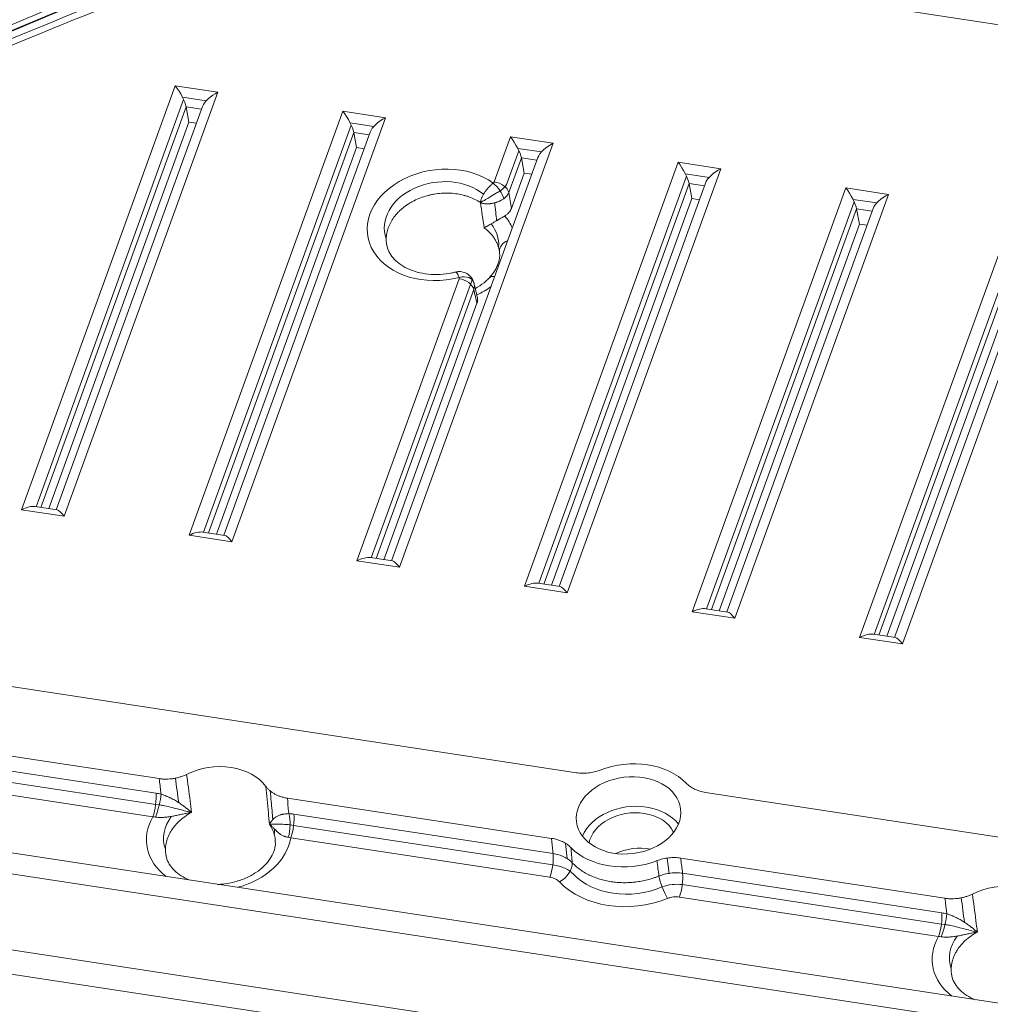
# Model space of a CAD drawing. Units: millimetres. Extents: x 1744 to 2829, y 462 to 1229.
# Drawn here: x 2293 to 2348, y 532 to 588 of the extents above; entities that cross this region are included whole.
import ezdxf

# ---------------------------------------------------------------- set-up
doc = ezdxf.new("R2010")
doc.units = ezdxf.units.MM
doc.layers.add('1', color=7, linetype='Continuous', true_color=0xffffff)

msp = doc.modelspace()

# ---------------------------------------------------------------- linework, layer by layer
at = {"layer": '1', "color": 7, "linetype": 'Continuous', "lineweight": 13}
for p, q in [((2275.872, 580.262), (2310.368, 594.719)), ((2309.924, 593.519), (2380.288, 582.805)), ((2293.096, 559.847), (2301.888, 584.083)), ((2304.33, 583.711), (2295.538, 559.475)), ((2301.888, 584.083), (2304.33, 583.711)), ((2293.926, 560.019), (2302.367, 583.287)), ((2302.301, 583.424), (2303.655, 583.218)), ((2294.202, 559.978), (2302.509, 582.878)), ((2302.509, 582.878), (2303.392, 582.743)), ((2302.679, 558.388), (2311.471, 582.624)), ((2311.471, 582.624), (2313.913, 582.252)), ((2313.913, 582.252), (2305.121, 558.016)), ((2303.509, 558.559), (2311.95, 581.827)), ((2303.785, 558.519), (2312.092, 581.418)), ((2311.884, 581.965), (2313.238, 581.759)), ((2312.092, 581.418), (2312.975, 581.284)), ((2320.12, 578.588), (2321.054, 581.164)), ((2321.054, 581.164), (2323.496, 580.793)), ((2323.496, 580.793), (2314.704, 556.557)), ((2320.864, 578.524), (2321.533, 580.368)), ((2321.467, 580.505), (2322.821, 580.299)), ((2320.956, 577.977), (2321.675, 579.959)), ((2321.675, 579.959), (2322.558, 579.825)), ((2321.845, 555.47), (2330.638, 579.705)), ((2333.079, 579.333), (2324.287, 555.098)), ((2330.638, 579.705), (2333.079, 579.333)), ((2322.675, 555.641), (2331.116, 578.909)), ((2331.05, 579.046), (2332.404, 578.84)), ((2322.951, 555.601), (2331.258, 578.5)), ((2331.258, 578.5), (2332.141, 578.366)), ((2331.428, 554.01), (2340.221, 578.246)), ((2340.221, 578.246), (2342.662, 577.874)), ((2342.662, 577.874), (2333.87, 553.639)), ((2341.987, 577.381), (2340.633, 577.587)), ((2340.699, 577.45), (2332.258, 554.182)), ((2332.534, 554.141), (2340.841, 577.041)), ((2340.841, 577.041), (2341.724, 576.906)), ((2341.011, 552.551), (2349.804, 576.787)), ((2352.245, 576.415), (2343.453, 552.179)), ((2350.282, 575.991), (2341.841, 552.723)), ((2342.117, 552.682), (2350.425, 575.582)), ((2312.262, 556.929), (2318.112, 573.052)), ((2313.092, 557.1), (2318.834, 572.928)), ((2313.368, 557.06), (2318.948, 572.442)), ((2295.538, 559.475), (2293.096, 559.847)), ((2305.121, 558.016), (2302.679, 558.388)), ((2314.704, 556.557), (2312.262, 556.929)), ((2324.287, 555.098), (2321.845, 555.47)), ((2333.87, 553.639), (2331.428, 554.01)), ((2343.453, 552.179), (2341.011, 552.551)), ((2263.748, 549.286), (2300.786, 543.646)), ((2300.768, 543.005), (2263.73, 548.645)), ((2300.605, 542.29), (2263.567, 547.93)), ((2300.768, 543.005), (2300.968, 542.975)), ((2308.669, 542.446), (2323.485, 540.19)), ((2308.456, 541.835), (2308.651, 541.805)), ((2308.651, 541.805), (2323.467, 539.549)), ((2323.303, 538.834), (2308.487, 541.09)), ((2324.204, 540.773), (2324.287, 539.902)), ((2330.007, 539.937), (2330.119, 539.061)), ((2330.89, 539.062), (2345.707, 536.806)), ((2330.872, 538.421), (2345.688, 536.165)), ((2345.525, 535.45), (2330.709, 537.706)), ((2345.688, 536.165), (2345.888, 536.135))]:
    msp.add_line(p, q, dxfattribs=at)
at = {"layer": '1', "color": 7, "linetype": 'Continuous', "lineweight": 18}
for p, q in [((2303.448, 582.896), (2295.085, 559.844)), ((2302.509, 582.878), (2302.67, 582.01)), ((2294.653, 559.91), (2302.67, 582.01)), ((2302.67, 582.01), (2303.102, 581.944)), ((2313.031, 581.437), (2304.668, 558.385)), ((2312.092, 581.418), (2312.254, 580.551)), ((2304.236, 558.45), (2312.254, 580.551)), ((2312.254, 580.551), (2312.685, 580.485)), ((2322.614, 579.978), (2314.251, 556.926)), ((2321.675, 579.959), (2321.837, 579.092)), ((2321.105, 577.074), (2321.837, 579.092)), ((2321.837, 579.092), (2322.268, 579.026)), ((2332.197, 578.519), (2323.834, 555.466)), ((2331.258, 578.5), (2331.42, 577.633)), ((2323.402, 555.532), (2331.42, 577.633)), ((2331.42, 577.633), (2331.851, 577.567)), ((2341.78, 577.06), (2333.417, 554.007)), ((2340.841, 577.041), (2341.003, 576.173)), ((2341.003, 576.173), (2332.985, 554.073)), ((2341.434, 576.108), (2341.003, 576.173)), ((2351.363, 575.6), (2343, 552.548)), ((2350.586, 574.714), (2342.568, 552.613)), ((2313.819, 556.991), (2319.135, 571.646)), ((2295.138, 559.835), (2293.887, 560.026)), ((2304.721, 558.376), (2303.47, 558.567)), ((2314.304, 556.917), (2313.053, 557.108)), ((2323.887, 555.458), (2322.636, 555.648)), ((2333.47, 553.999), (2332.219, 554.189)), ((2441.566, 517.537), (2208.664, 553.001)), ((2343.053, 552.539), (2341.802, 552.73)), ((2206.733, 552.089), (2442.635, 516.168)), ((2324.818, 544.815), (2284.579, 550.943)), ((2263.374, 550.2), (2300.966, 544.476)), ((2308.295, 543.36), (2323.399, 541.06)), ((2372.44, 537.564), (2332.201, 543.691)), ((2330.782, 539.936), (2345.886, 537.636)), ((2324.199, 529.857), (2268.618, 538.32)), ((2324.35, 528.454), (2268.768, 536.917))]:
    msp.add_line(p, q, dxfattribs=at)
for centre, major_axis, ratio, start_param, end_param in [((2301.963, 583.561), (0.519, -0.875), 0.225905, 0.551146, 2.069582), ((2304.405, 583.19), (-0.953, -0.566), 0.446793, 4.529176, 5.784378), ((2311.546, 582.102), (0.519, -0.875), 0.225905, 0.551146, 2.069582), ((2313.988, 581.73), (-0.953, -0.566), 0.446793, 4.529176, 5.784378), ((2321.129, 580.643), (0.519, -0.875), 0.225905, 0.551146, 2.069582), ((2323.571, 580.271), (-0.953, -0.566), 0.446793, 4.529176, 5.784378), ((2330.712, 579.184), (0.519, -0.875), 0.225905, 0.551146, 2.069582), ((2333.154, 578.812), (-0.953, -0.566), 0.446793, 4.529176, 5.784378), ((2340.295, 577.725), (0.519, -0.875), 0.225905, 0.551146, 2.069582), ((2342.737, 577.353), (-0.953, -0.566), 0.446793, 4.529176, 5.784378), ((2293.171, 559.326), (-0.953, -0.566), 0.446793, 3.640393, 4.529176), ((2295.613, 558.954), (0.519, -0.875), 0.225905, 2.069582, 2.958364), ((2302.754, 557.867), (-0.953, -0.566), 0.446793, 3.640393, 4.529176), ((2305.196, 557.495), (0.519, -0.875), 0.225905, 2.069582, 2.958364), ((2312.337, 556.407), (-0.953, -0.566), 0.446793, 3.640393, 4.529176), ((2314.779, 556.036), (0.519, -0.875), 0.225905, 2.069582, 2.958364), ((2321.92, 554.948), (-0.953, -0.566), 0.446793, 3.640393, 4.529176), ((2324.362, 554.576), (0.519, -0.875), 0.225905, 2.069582, 2.958364), ((2331.503, 553.489), (-0.953, -0.566), 0.446793, 3.640393, 4.529176), ((2333.945, 553.117), (0.519, -0.875), 0.225905, 2.069582, 2.958364), ((2341.086, 552.03), (-0.953, -0.566), 0.446793, 3.640393, 4.529176), ((2343.528, 551.658), (0.519, -0.875), 0.225905, 2.069582, 2.958364), ((2327.8, 542.375), (-3.969, -0.497), 0.731959, 3.646287, 5.040696), ((2304.197, 542.771), (3.218, 0.403), 0.731959, 0.38453, 2.019269), ((2328.012, 540.685), (2.977, 0.373), 0.731959, 1.201899, 2.743341), ((2328.012, 540.685), (-2.481, -0.311), 0.731959, 4.343492, 6.052126), ((2328.012, 540.685), (2.977, 0.373), 0.731959, 0.39824, 1.201899), ((2328.012, 540.685), (-2.481, -0.311), 0.731959, 3.372641, 4.343491), ((2327.8, 542.375), (-3.969, -0.497), 0.731959, 0.504694, 1.899104), ((2328.266, 538.657), (-2.481, -0.311), 0.731959, 4.300884, 5.123883), ((2349.117, 535.931), (3.218, 0.403), 0.731959, 0.38453, 2.019269)]:
    msp.add_ellipse(centre, major_axis=major_axis, ratio=ratio, start_param=start_param, end_param=end_param, dxfattribs=at)
at = {"layer": '1', "color": 7, "linetype": 'Continuous', "lineweight": 13}
for centre, major_axis, ratio, start_param, end_param in [((2317.041, 576.131), (-4.157, -0.6), 0.752816, 3.79664, 8.00524), ((2317.049, 576.155), (-3.192, -0.461), 0.752816, 3.733228, 6.436589), ((2320.137, 577.992), (0.48, -0.64), 0.387257, 0.708124, 2.186777), ((2320.195, 578.067), (-0.752, 0.273), 0.611026, 3.509526, 5.027962), ((2305.992, 645.963), (17.718, -90.361), 0.02658, 0.698627, 0.713938), ((2304.279, 654.651), (16.011, -81.653), 0.02658, 0.283233, 0.324335), ((2317.21, 574.778), (-4.105, -0.593), 0.752816, 3.334482, 3.585387), ((2317.219, 574.802), (-3.14, -0.453), 0.752816, 2.976698, 3.565745), ((2321.409, 574.717), (-0.99, -0.142), 0.658569, 5.160024, 6.244795), ((2318.187, 572.531), (0.752, -0.273), 0.611026, 0.367933, 1.88637), ((2318.189, 572.607), (-0.762, -0.243), 0.653383, 3.089968, 4.603205), ((2320.573, 572.413), (0.723, -0.691), 0.475315, 2.562948, 3.136571), ((2305.993, 645.962), (17.718, -90.36), 0.02658, 5.657541, 5.672852), ((2317.21, 574.778), (-4.105, -0.593), 0.752816, 1.940784, 2.182733), ((2300.511, 542.942), (0.151, 0.989), 0.245686, 4.03039, 5.54202), ((2300.804, 542.882), (0.25, 0.968), 0.136714, 4.073141, 5.561491), ((2304.379, 541.23), (-4.116, -0.594), 0.752816, 5.751193, 6.931622), ((2304.388, 541.254), (-3.152, -0.455), 0.752816, 5.639211, 6.438373), ((2308.105, 541.77), (0.044, 0.999), 0.349203, 4.021645, 5.509995), ((2308.394, 541.742), (0.151, 0.989), 0.245686, 4.03039, 5.54202), ((2304.388, 541.254), (-3.152, -0.455), 0.752816, 2.961587, 3.099997), ((2304.379, 541.23), (-4.116, -0.594), 0.752816, 1.727183, 2.907613), ((2323.21, 539.485), (0.151, 0.989), 0.245686, 4.03039, 5.54202), ((2323.761, 539.219), (0.723, 0.69), 0.580314, 4.320072, 5.839365), ((2327.978, 540.947), (-4.014, -0.579), 0.752816, 0.491722, 1.908037), ((2329.939, 538.278), (-0.373, 0.928), 0.203239, 0.745711, 2.265004), ((2330.615, 538.358), (0.151, 0.989), 0.245686, 4.03039, 5.54202), ((2327.986, 540.971), (-4.978, -0.719), 0.752816, 0.492045, 1.883575), ((2345.432, 536.102), (0.151, 0.989), 0.245686, 4.03039, 5.54202), ((2345.724, 536.042), (0.25, 0.968), 0.136714, 4.073141, 5.561491), ((2349.3, 534.39), (-4.116, -0.594), 0.752816, 5.751193, 6.931622), ((2349.308, 534.414), (-3.152, -0.455), 0.752816, 5.639211, 6.438373)]:
    msp.add_ellipse(centre, major_axis=major_axis, ratio=ratio, start_param=start_param, end_param=end_param, dxfattribs=at)
at = {"layer": '1', "color": 7, "linetype": 'Continuous', "lineweight": 18}
msp.add_ellipse((2327.8, 542.375), major_axis=(2.977, 0.373), ratio=0.731959, dxfattribs=at)
at = {"layer": '1', "color": 7, "linetype": 'Continuous', "lineweight": 13}
for points, knots in [([(2231.25, 565.074), (2232.708, 565.895), (2234.166, 566.718), (2237.081, 568.364), (2238.538, 569.188), (2242.908, 571.66), (2245.82, 573.309), (2251.643, 576.609), (2254.553, 578.26), (2260.373, 581.562), (2263.283, 583.213), (2272.011, 588.169), (2277.829, 591.474), (2289.464, 598.085), (2295.28, 601.391), (2301.097, 604.697)], [0, 0, 0, 0, 0.0625, 0.0625, 0.125, 0.125, 0.25, 0.25, 0.375, 0.375, 0.5, 0.5, 0.75, 0.75, 1, 1, 1, 1]), ([(2301.521, 604.099), (2295.58, 600.719), (2289.64, 597.34), (2277.759, 590.582), (2271.818, 587.202), (2262.906, 582.133), (2259.935, 580.443), (2253.993, 577.064), (2251.022, 575.374), (2245.079, 571.994), (2242.107, 570.304), (2237.648, 567.768), (2236.162, 566.923), (2233.189, 565.232), (2231.702, 564.386), (2230.214, 563.541)], [0, 0, 0, 0, 0.25, 0.25, 0.5, 0.5, 0.625, 0.625, 0.75, 0.75, 0.875, 0.875, 0.9375, 0.9375, 1, 1, 1, 1]), ([(2230.703, 564.353), (2232.716, 565.492), (2234.728, 566.632), (2246.481, 573.292), (2256.214, 578.822), (2277.733, 591.05), (2289.518, 597.749), (2301.302, 604.45)], [0, 0, 0, 0, 0.085418, 0.085418, 0.499054, 0.499054, 1, 1, 1, 1]), ([(2272.724, 583.672), (2278.316, 586.387), (2283.909, 589.103), (2295.093, 594.534), (2300.686, 597.25), (2306.278, 599.966)], [0, 0, 0, 0, 0.5, 0.5, 1, 1, 1, 1]), ([(2306.651, 599.365), (2301.26, 596.744), (2295.869, 594.124), (2285.087, 588.882), (2279.697, 586.261), (2274.306, 583.64)], [0, 0, 0, 0, 0.5, 0.5, 1, 1, 1, 1]), ([(2276.505, 580.861), (2282.111, 583.209), (2287.716, 585.557), (2298.927, 590.252), (2304.532, 592.6), (2310.137, 594.949)], [0, 0, 0, 0, 0.5, 0.5, 1, 1, 1, 1]), ([(2310.431, 594.705), (2304.619, 592.27), (2298.807, 589.835), (2287.184, 584.966), (2281.373, 582.531), (2275.561, 580.097)], [0, 0, 0, 0, 0.5, 0.5, 1, 1, 1, 1]), ([(2309.924, 593.519), (2303.502, 590.886), (2297.08, 588.253), (2284.237, 582.985), (2277.816, 580.35), (2268.186, 576.396), (2264.976, 575.078), (2258.557, 572.44), (2255.348, 571.121), (2248.931, 568.48), (2245.723, 567.159), (2240.912, 565.175), (2239.309, 564.513), (2236.168, 563.215), (2234.631, 562.578), (2233.094, 561.941)], [0, 0, 0, 0, 0.250634, 0.250634, 0.501269, 0.501269, 0.626586, 0.626586, 0.751903, 0.751903, 0.87722, 0.87722, 0.939879, 0.939879, 1, 1, 1, 1]), ([(2319.334, 577.4), (2319.335, 577.41), (2319.336, 577.42), (2319.338, 577.44), (2319.34, 577.45), (2319.345, 577.482), (2319.35, 577.503), (2319.361, 577.548), (2319.368, 577.571), (2319.383, 577.618), (2319.392, 577.642), (2319.421, 577.714), (2319.443, 577.763), (2319.483, 577.838), (2319.497, 577.863), (2319.52, 577.902), (2319.527, 577.915), (2319.543, 577.94), (2319.551, 577.953), (2319.593, 578.017), (2319.629, 578.067), (2319.677, 578.129), (2319.687, 578.142), (2319.707, 578.166), (2319.718, 578.179), (2319.749, 578.215), (2319.791, 578.263), (2319.834, 578.309), (2319.868, 578.342), (2319.879, 578.353), (2319.902, 578.375), (2319.913, 578.386), (2319.97, 578.438), (2320.016, 578.477), (2320.062, 578.513)], [0, 0, 0, 0, 0.03125, 0.03125, 0.0625, 0.0625, 0.125, 0.125, 0.1875, 0.1875, 0.25, 0.25, 0.375, 0.375, 0.4375, 0.4375, 0.46875, 0.46875, 0.5, 0.5, 0.625, 0.625, 0.65625, 0.65625, 0.6875, 0.6875, 0.75, 0.8125, 0.8125, 0.84375, 0.84375, 0.875, 0.875, 1, 1, 1, 1]), ([(2319.334, 577.4), (2319.397, 577.435), (2319.472, 577.48), (2319.646, 577.585), (2319.747, 577.646), (2319.975, 577.782), (2320.103, 577.858), (2320.311, 577.984), (2320.386, 578.03), (2320.457, 578.075)], [0, 0, 0, 0, 0.280808, 0.280808, 0.561617, 0.561617, 0.842425, 0.842425, 1, 1, 1, 1]), ([(2320.062, 578.513), (2320.069, 578.519), (2320.075, 578.524), (2320.087, 578.536), (2320.093, 578.542), (2320.107, 578.561), (2320.115, 578.574), (2320.12, 578.588)], [0, 0, 0, 0, 0.25, 0.25, 0.5, 0.5, 1, 1, 1, 1]), ([(2320.456, 578.077), (2320.512, 578.108), (2320.564, 578.144), (2320.73, 578.28), (2320.818, 578.398), (2320.864, 578.524)], [0, 0, 0, 0, 0.28708, 0.28708, 1, 1, 1, 1]), ([(2319.334, 577.4), (2319.234, 577.467), (2319.13, 577.528), (2318.91, 577.638), (2318.795, 577.687), (2318.645, 577.741), (2318.615, 577.751), (2318.554, 577.772), (2318.523, 577.781), (2318.429, 577.809), (2318.367, 577.826), (2318.176, 577.872), (2318.046, 577.896), (2317.782, 577.93), (2317.648, 577.941), (2317.477, 577.946), (2317.443, 577.947), (2317.374, 577.947), (2317.271, 577.946), (2317.169, 577.941), (2316.965, 577.927), (2316.829, 577.911), (2316.626, 577.876), (2316.559, 577.863), (2316.458, 577.841), (2316.424, 577.833), (2316.357, 577.816), (2316.324, 577.808), (2316.159, 577.763), (2315.901, 577.678), (2315.657, 577.57), (2315.508, 577.495), (2315.479, 577.48), (2315.42, 577.448), (2315.391, 577.432), (2315.306, 577.383), (2315.25, 577.349), (2315.087, 577.243), (2314.985, 577.168), (2314.84, 577.048), (2314.793, 577.008), (2314.725, 576.944), (2314.703, 576.923), (2314.659, 576.88), (2314.637, 576.858), (2314.532, 576.747), (2314.455, 576.655), (2314.318, 576.467), (2314.256, 576.37), (2314.176, 576.22), (2314.151, 576.17), (2314.117, 576.093), (2314.106, 576.067), (2314.085, 576.016), (2314.075, 575.99), (2314.029, 575.861), (2314.001, 575.757), (2313.961, 575.548), (2313.95, 575.444), (2313.947, 575.312), (2313.947, 575.285), (2313.948, 575.233), (2313.951, 575.154), (2313.96, 575.076), (2313.969, 575.014), (2313.97, 575.003), (2313.972, 574.992)], [0, 0, 0, 0, 0.052342, 0.052342, 0.104685, 0.104685, 0.11777, 0.11777, 0.130856, 0.130856, 0.157027, 0.157027, 0.209369, 0.209369, 0.261712, 0.261712, 0.274797, 0.274797, 0.287883, 0.314054, 0.314054, 0.366396, 0.366396, 0.392567, 0.392567, 0.405653, 0.405653, 0.418739, 0.418739, 0.471081, 0.523423, 0.523423, 0.536509, 0.536509, 0.549594, 0.549594, 0.575765, 0.575765, 0.628108, 0.628108, 0.654279, 0.654279, 0.667365, 0.667365, 0.68045, 0.68045, 0.732792, 0.732792, 0.785135, 0.785135, 0.811306, 0.811306, 0.824391, 0.824391, 0.837477, 0.837477, 0.889819, 0.889819, 0.942162, 0.942162, 0.955247, 0.955247, 0.968333, 0.994504, 0.994504, 1, 1, 1, 1]), ([(2319.334, 577.4), (2319.345, 577.396), (2319.356, 577.392), (2319.378, 577.384), (2319.389, 577.38), (2319.424, 577.369), (2319.472, 577.357), (2319.524, 577.348), (2319.577, 577.34), (2319.604, 577.337), (2319.687, 577.332), (2319.744, 577.331), (2319.831, 577.336), (2319.861, 577.338), (2319.906, 577.343), (2319.922, 577.345), (2319.952, 577.35), (2319.967, 577.352), (2320.043, 577.365), (2320.104, 577.378), (2320.18, 577.399), (2320.195, 577.404), (2320.225, 577.413), (2320.24, 577.418), (2320.285, 577.433), (2320.344, 577.455), (2320.401, 577.479), (2320.443, 577.499), (2320.457, 577.506), (2320.485, 577.519), (2320.498, 577.526), (2320.565, 577.562), (2320.615, 577.593), (2320.663, 577.627)], [0, 0, 0, 0, 0.03125, 0.03125, 0.0625, 0.0625, 0.125, 0.1875, 0.1875, 0.25, 0.25, 0.375, 0.375, 0.4375, 0.4375, 0.46875, 0.46875, 0.5, 0.5, 0.625, 0.625, 0.65625, 0.65625, 0.6875, 0.6875, 0.75, 0.8125, 0.8125, 0.84375, 0.84375, 0.875, 0.875, 1, 1, 1, 1]), ([(2320.663, 577.627), (2320.697, 577.651), (2320.73, 577.677), (2320.775, 577.718), (2320.789, 577.733), (2320.817, 577.761), (2320.83, 577.776), (2320.867, 577.82), (2320.911, 577.881), (2320.943, 577.945), (2320.956, 577.977)], [0, 0, 0, 0, 0.25, 0.25, 0.375, 0.375, 0.5, 0.5, 0.75, 1, 1, 1, 1]), ([(2320.416, 574.6), (2320.398, 574.731), (2320.365, 574.858), (2320.307, 575.014), (2320.294, 575.045), (2320.267, 575.107), (2320.253, 575.138), (2320.207, 575.229), (2320.173, 575.288), (2320.063, 575.461), (2319.977, 575.57), (2319.829, 575.724), (2319.777, 575.774), (2319.666, 575.871), (2319.608, 575.917), (2319.547, 575.961)], [0, 0, 0, 0, 0.25, 0.25, 0.3125, 0.3125, 0.375, 0.375, 0.5, 0.5, 0.75, 0.75, 0.875, 0.875, 1, 1, 1, 1]), ([(2317.903, 573.431), (2317.904, 573.431), (2317.906, 573.431), (2317.91, 573.432), (2317.914, 573.432), (2317.931, 573.431), (2317.946, 573.424), (2317.966, 573.407), (2317.97, 573.403), (2317.978, 573.395), (2317.982, 573.39), (2317.994, 573.375), (2318.011, 573.352), (2318.028, 573.323), (2318.041, 573.3), (2318.045, 573.291), (2318.054, 573.274), (2318.058, 573.265), (2318.08, 573.218), (2318.097, 573.176), (2318.114, 573.128)], [0, 0, 0, 0, 0.02372, 0.02372, 0.081148, 0.081148, 0.310861, 0.310861, 0.368289, 0.368289, 0.425718, 0.425718, 0.540574, 0.655431, 0.655431, 0.712859, 0.712859, 0.770287, 0.770287, 1, 1, 1, 1]), ([(2318.112, 573.052), (2318.114, 573.059), (2318.116, 573.065), (2318.118, 573.078), (2318.119, 573.084), (2318.119, 573.103), (2318.118, 573.116), (2318.114, 573.128)], [0, 0, 0, 0, 0.25, 0.25, 0.5, 0.5, 1, 1, 1, 1]), ([(2318.972, 572.773), (2318.975, 572.759), (2318.977, 572.745), (2318.984, 572.699), (2318.986, 572.667), (2318.984, 572.603), (2318.98, 572.571), (2318.971, 572.522), (2318.968, 572.506), (2318.959, 572.474), (2318.954, 572.458), (2318.948, 572.442)], [0, 0, 0, 0, 0.130638, 0.130638, 0.420426, 0.420426, 0.710213, 0.710213, 0.855106, 0.855106, 1, 1, 1, 1]), ([(2301.079, 543.586), (2301.074, 543.624), (2301.069, 543.662), (2301.031, 543.959), (2300.999, 544.217), (2300.966, 544.476)], [0, 0, 0, 0, 0.128035, 0.128035, 1, 1, 1, 1]), ([(2302.535, 544.719), (2302.602, 544.215), (2302.669, 543.711), (2302.765, 542.987), (2302.795, 542.766), (2302.824, 542.546)], [0, 0, 0, 0, 0.695436, 0.695436, 1, 1, 1, 1]), ([(2307.272, 541.868), (2307.251, 542.088), (2307.231, 542.307), (2307.163, 543.027), (2307.116, 543.528), (2307.07, 544.029)], [0, 0, 0, 0, 0.304564, 0.304564, 1, 1, 1, 1]), ([(2307.317, 543.769), (2307.335, 543.569), (2307.353, 543.369), (2307.402, 542.825), (2307.433, 542.482), (2307.465, 542.139)], [0, 0, 0, 0, 0.368225, 0.368225, 1, 1, 1, 1]), ([(2301.079, 543.586), (2301.13, 543.57), (2301.18, 543.553), (2301.279, 543.517), (2301.327, 543.498), (2301.399, 543.469), (2301.423, 543.458), (2301.47, 543.438), (2301.494, 543.428), (2301.54, 543.407), (2301.562, 543.396), (2301.607, 543.375), (2301.628, 543.364), (2301.693, 543.332), (2301.735, 543.31), (2301.815, 543.266), (2301.855, 543.244), (2301.931, 543.199), (2301.969, 543.176), (2302.042, 543.131), (2302.078, 543.108), (2302.182, 543.04), (2302.248, 542.994), (2302.342, 542.925), (2302.373, 542.902), (2302.434, 542.857), (2302.464, 542.834), (2302.552, 542.766), (2302.608, 542.721), (2302.691, 542.654), (2302.731, 542.621), (2302.778, 542.583), (2302.798, 542.567), (2302.811, 542.556), (2302.817, 542.551), (2302.824, 542.546)], [0, 0, 0, 0, 0.0625, 0.0625, 0.125, 0.125, 0.15625, 0.15625, 0.1875, 0.1875, 0.21875, 0.21875, 0.25, 0.25, 0.3125, 0.3125, 0.375, 0.375, 0.4375, 0.4375, 0.5, 0.5, 0.625, 0.625, 0.6875, 0.6875, 0.75, 0.75, 0.875, 0.875, 0.9375, 0.96875, 0.984375, 0.984375, 1, 1, 1, 1]), ([(2308.295, 543.36), (2308.319, 543.102), (2308.344, 542.845), (2308.372, 542.55), (2308.376, 542.512), (2308.38, 542.474)], [0, 0, 0, 0, 0.871902, 0.871902, 1, 1, 1, 1]), ([(2302.824, 542.546), (2302.719, 542.565), (2302.607, 542.591), (2302.374, 542.648), (2302.252, 542.68), (2301.993, 542.748), (2301.855, 542.785), (2301.57, 542.856), (2301.421, 542.892), (2301.201, 542.937), (2301.127, 542.951), (2301.026, 542.968), (2300.997, 542.972), (2300.968, 542.976)], [0, 0, 0, 0, 0.212309, 0.212309, 0.424618, 0.424618, 0.636927, 0.636927, 0.849236, 0.849236, 0.95539, 0.95539, 1, 1, 1, 1]), ([(2302.824, 542.546), (2302.813, 542.544), (2302.803, 542.542), (2302.782, 542.539), (2302.75, 542.533), (2302.677, 542.521), (2302.615, 542.509), (2302.491, 542.485), (2302.409, 542.469), (2302.246, 542.435), (2302.165, 542.418), (2302.004, 542.383), (2301.924, 542.366), (2301.803, 542.341), (2301.762, 542.333), (2301.68, 542.318), (2301.639, 542.311), (2301.556, 542.297), (2301.514, 542.291), (2301.428, 542.279), (2301.385, 542.274), (2301.297, 542.266), (2301.252, 542.262), (2301.159, 542.258), (2301.111, 542.256), (2301.037, 542.257), (2301.012, 542.257), (2300.963, 542.259), (2300.938, 542.26), (2300.863, 542.265), (2300.812, 542.27), (2300.761, 542.277)], [0, 0, 0, 0, 0.015625, 0.015625, 0.03125, 0.0625, 0.125, 0.125, 0.25, 0.25, 0.375, 0.375, 0.5, 0.5, 0.5625, 0.5625, 0.625, 0.625, 0.6875, 0.6875, 0.75, 0.75, 0.8125, 0.8125, 0.875, 0.875, 0.90625, 0.90625, 0.9375, 0.9375, 1, 1, 1, 1]), ([(2302.824, 542.546), (2302.693, 542.476), (2302.57, 542.4), (2302.338, 542.237), (2302.229, 542.149), (2302.102, 542.033), (2302.077, 542.009), (2302.028, 541.961), (2301.957, 541.888), (2301.891, 541.812), (2301.765, 541.66), (2301.691, 541.554), (2301.594, 541.39), (2301.564, 541.335), (2301.523, 541.25), (2301.51, 541.222), (2301.485, 541.165), (2301.473, 541.137), (2301.418, 540.994), (2301.385, 540.879), (2301.351, 540.705), (2301.342, 540.647), (2301.333, 540.559), (2301.331, 540.53), (2301.327, 540.471), (2301.326, 540.442), (2301.325, 540.307), (2301.333, 540.203), (2301.35, 540.1)], [0, 0, 0, 0, 0.12655, 0.12655, 0.2531, 0.2531, 0.284738, 0.284738, 0.316376, 0.379651, 0.379651, 0.506201, 0.506201, 0.569476, 0.569476, 0.601114, 0.601114, 0.632751, 0.632751, 0.759301, 0.759301, 0.822577, 0.822577, 0.854214, 0.854214, 0.885852, 0.885852, 1, 1, 1, 1]), ([(2307.272, 541.868), (2307.274, 541.872), (2307.276, 541.876), (2307.28, 541.884), (2307.287, 541.897), (2307.303, 541.925), (2307.318, 541.95), (2307.35, 541.999), (2307.373, 542.032), (2307.412, 542.08), (2307.426, 542.096), (2307.455, 542.128), (2307.47, 542.144), (2307.518, 542.191), (2307.553, 542.222), (2307.613, 542.265), (2307.634, 542.279), (2307.679, 542.307), (2307.703, 542.32), (2307.753, 542.346), (2307.779, 542.358), (2307.835, 542.381), (2307.865, 542.392), (2307.912, 542.407), (2307.929, 542.412), (2307.962, 542.421), (2307.98, 542.426), (2308.016, 542.434), (2308.035, 542.438), (2308.073, 542.446), (2308.093, 542.449), (2308.153, 542.459), (2308.195, 542.464), (2308.284, 542.471), (2308.331, 542.474), (2308.38, 542.474)], [0, 0, 0, 0, 0.015625, 0.015625, 0.03125, 0.0625, 0.125, 0.125, 0.25, 0.25, 0.3125, 0.3125, 0.375, 0.375, 0.5, 0.5, 0.5625, 0.5625, 0.625, 0.625, 0.6875, 0.6875, 0.75, 0.75, 0.78125, 0.78125, 0.8125, 0.8125, 0.84375, 0.84375, 0.875, 0.875, 0.9375, 0.9375, 1, 1, 1, 1]), ([(2308.456, 541.834), (2308.416, 541.839), (2308.376, 541.843), (2308.197, 541.86), (2308.07, 541.867), (2307.843, 541.873), (2307.745, 541.873), (2307.487, 541.869), (2307.361, 541.862), (2307.272, 541.868)], [0, 0, 0, 0, 0.064197, 0.064197, 0.298148, 0.298148, 0.532098, 0.532098, 1, 1, 1, 1]), ([(2308.346, 541.122), (2308.3, 541.13), (2308.258, 541.139), (2308.199, 541.155), (2308.18, 541.16), (2308.144, 541.171), (2308.127, 541.177), (2308.077, 541.196), (2308.046, 541.209), (2307.99, 541.236), (2307.964, 541.25), (2307.916, 541.28), (2307.894, 541.295), (2307.851, 541.326), (2307.831, 541.342), (2307.792, 541.374), (2307.774, 541.39), (2307.738, 541.424), (2307.72, 541.44), (2307.668, 541.491), (2307.634, 541.526), (2307.566, 541.595), (2307.532, 541.63), (2307.462, 541.699), (2307.426, 541.734), (2307.37, 541.785), (2307.341, 541.81), (2307.307, 541.84), (2307.292, 541.852), (2307.282, 541.86), (2307.277, 541.864), (2307.272, 541.868)], [0, 0, 0, 0, 0.0625, 0.0625, 0.09375, 0.09375, 0.125, 0.125, 0.1875, 0.1875, 0.25, 0.25, 0.3125, 0.3125, 0.375, 0.375, 0.4375, 0.4375, 0.5, 0.5, 0.625, 0.625, 0.75, 0.75, 0.875, 0.875, 0.9375, 0.96875, 0.984375, 0.984375, 1, 1, 1, 1]), ([(2307.609, 540.952), (2307.601, 541.044), (2307.586, 541.135), (2307.557, 541.254), (2307.549, 541.282), (2307.533, 541.338), (2307.506, 541.422), (2307.474, 541.504), (2307.4, 541.664), (2307.341, 541.768), (2307.272, 541.868)], [0, 0, 0, 0, 0.285331, 0.285331, 0.374665, 0.374665, 0.463999, 0.642666, 0.642666, 1, 1, 1, 1]), ([(2323.485, 540.19), (2323.481, 540.228), (2323.477, 540.267), (2323.449, 540.557), (2323.424, 540.808), (2323.399, 541.06)], [0, 0, 0, 0, 0.133435, 0.133435, 1, 1, 1, 1]), ([(2323.485, 540.19), (2323.597, 540.172), (2323.812, 540.123), (2324.011, 540.047), (2324.2, 539.956), (2324.374, 539.854), (2324.52, 539.73), (2324.586, 539.662)], [0, 0, 0, 0, 0.25, 0.5, 0.5, 0.75, 1, 1, 1, 1]), ([(2330.782, 539.936), (2330.813, 539.683), (2330.845, 539.431), (2330.881, 539.14), (2330.886, 539.101), (2330.89, 539.062)], [0, 0, 0, 0, 0.866565, 0.866565, 1, 1, 1, 1]), ([(2323.468, 539.547), (2323.723, 539.517), (2323.957, 539.451), (2324.355, 539.258), (2324.514, 539.145), (2324.645, 539.01)], [0, 0, 0, 0, 0.531004, 0.531004, 1, 1, 1, 1]), ([(2324.586, 539.662), (2324.652, 539.593), (2324.793, 539.459), (2325.025, 539.276), (2325.194, 539.165), (2325.326, 539.086), (2325.393, 539.048), (2325.463, 539.012), (2325.51, 538.988), (2325.534, 538.976), (2325.653, 538.918), (2325.848, 538.833), (2326.154, 538.727), (2326.367, 538.67), (2326.53, 538.633), (2326.585, 538.622), (2326.696, 538.601), (2326.753, 538.591), (2326.922, 538.566), (2327.148, 538.539), (2327.492, 538.523), (2327.724, 538.527), (2327.898, 538.536), (2327.957, 538.54), (2328.045, 538.548), (2328.074, 538.551), (2328.132, 538.557), (2328.278, 538.573), (2328.538, 538.613), (2328.878, 538.688), (2329.101, 538.753), (2329.266, 538.807), (2329.321, 538.826), (2329.43, 538.866), (2329.484, 538.887), (2329.537, 538.909)], [0, 0, 0, 0, 0.0625, 0.125, 0.1875, 0.1875, 0.21875, 0.234375, 0.234375, 0.25, 0.25, 0.3125, 0.375, 0.4375, 0.4375, 0.46875, 0.46875, 0.5, 0.5, 0.5625, 0.625, 0.6875, 0.6875, 0.71875, 0.71875, 0.734375, 0.734375, 0.75, 0.8125, 0.875, 0.9375, 0.9375, 0.96875, 0.96875, 1, 1, 1, 1]), ([(2323.854, 538.567), (2323.821, 538.602), (2323.748, 538.665), (2323.661, 538.716), (2323.566, 538.762), (2323.467, 538.801), (2323.36, 538.825), (2323.303, 538.834)], [0, 0, 0, 0, 0.25, 0.5, 0.5, 0.75, 1, 1, 1, 1]), ([(2329.537, 538.909), (2329.644, 538.95), (2329.753, 538.984), (2329.975, 539.039), (2330.089, 539.059), (2330.322, 539.086), (2330.552, 539.097), (2330.778, 539.079), (2330.89, 539.062)], [0, 0, 0, 0, 0.25, 0.25, 0.5, 0.5, 0.75, 1, 1, 1, 1]), ([(2329.718, 538.285), (2329.901, 538.349), (2330.091, 538.393), (2330.486, 538.44), (2330.68, 538.44), (2330.872, 538.419)], [0, 0, 0, 0, 0.499571, 0.499571, 1, 1, 1, 1]), ([(2330.709, 537.706), (2330.653, 537.714), (2330.54, 537.724), (2330.425, 537.718), (2330.308, 537.704), (2330.195, 537.683), (2330.086, 537.648), (2330.033, 537.626)], [0, 0, 0, 0, 0.25, 0.5, 0.5, 0.75, 1, 1, 1, 1]), ([(2345.999, 536.746), (2345.994, 536.784), (2345.989, 536.822), (2345.952, 537.118), (2345.919, 537.377), (2345.886, 537.636)], [0, 0, 0, 0, 0.128035, 0.128035, 1, 1, 1, 1]), ([(2347.456, 537.879), (2347.523, 537.375), (2347.59, 536.871), (2347.686, 536.147), (2347.715, 535.926), (2347.744, 535.706)], [0, 0, 0, 0, 0.695436, 0.695436, 1, 1, 1, 1]), ([(2345.999, 536.746), (2346.05, 536.73), (2346.1, 536.713), (2346.199, 536.677), (2346.248, 536.658), (2346.32, 536.628), (2346.344, 536.618), (2346.391, 536.598), (2346.414, 536.588), (2346.46, 536.567), (2346.483, 536.556), (2346.527, 536.535), (2346.549, 536.524), (2346.613, 536.492), (2346.655, 536.47), (2346.736, 536.426), (2346.775, 536.404), (2346.852, 536.359), (2346.889, 536.336), (2346.962, 536.291), (2346.998, 536.268), (2347.102, 536.2), (2347.168, 536.154), (2347.263, 536.085), (2347.294, 536.062), (2347.355, 536.017), (2347.384, 535.994), (2347.472, 535.926), (2347.529, 535.881), (2347.611, 535.814), (2347.652, 535.781), (2347.698, 535.743), (2347.718, 535.727), (2347.731, 535.716), (2347.738, 535.711), (2347.744, 535.706)], [0, 0, 0, 0, 0.0625, 0.0625, 0.125, 0.125, 0.15625, 0.15625, 0.1875, 0.1875, 0.21875, 0.21875, 0.25, 0.25, 0.3125, 0.3125, 0.375, 0.375, 0.4375, 0.4375, 0.5, 0.5, 0.625, 0.625, 0.6875, 0.6875, 0.75, 0.75, 0.875, 0.875, 0.9375, 0.96875, 0.984375, 0.984375, 1, 1, 1, 1]), ([(2347.744, 535.706), (2347.639, 535.725), (2347.527, 535.751), (2347.294, 535.808), (2347.173, 535.84), (2346.913, 535.908), (2346.776, 535.944), (2346.49, 536.016), (2346.342, 536.052), (2346.122, 536.097), (2346.048, 536.111), (2345.947, 536.128), (2345.917, 536.132), (2345.888, 536.136)], [0, 0, 0, 0, 0.212309, 0.212309, 0.424618, 0.424618, 0.636927, 0.636927, 0.849236, 0.849236, 0.95539, 0.95539, 1, 1, 1, 1]), ([(2347.744, 535.706), (2347.734, 535.704), (2347.723, 535.702), (2347.702, 535.699), (2347.671, 535.693), (2347.597, 535.68), (2347.535, 535.669), (2347.411, 535.645), (2347.329, 535.629), (2347.166, 535.595), (2347.086, 535.578), (2346.925, 535.543), (2346.844, 535.526), (2346.723, 535.501), (2346.682, 535.493), (2346.601, 535.478), (2346.559, 535.471), (2346.476, 535.457), (2346.434, 535.451), (2346.349, 535.439), (2346.305, 535.434), (2346.217, 535.426), (2346.172, 535.422), (2346.079, 535.418), (2346.031, 535.416), (2345.958, 535.417), (2345.933, 535.417), (2345.883, 535.419), (2345.858, 535.42), (2345.783, 535.425), (2345.733, 535.43), (2345.681, 535.437)], [0, 0, 0, 0, 0.015625, 0.015625, 0.03125, 0.0625, 0.125, 0.125, 0.25, 0.25, 0.375, 0.375, 0.5, 0.5, 0.5625, 0.5625, 0.625, 0.625, 0.6875, 0.6875, 0.75, 0.75, 0.8125, 0.8125, 0.875, 0.875, 0.90625, 0.90625, 0.9375, 0.9375, 1, 1, 1, 1]), ([(2347.744, 535.706), (2347.614, 535.636), (2347.491, 535.56), (2347.259, 535.397), (2347.15, 535.309), (2347.023, 535.192), (2346.998, 535.169), (2346.949, 535.121), (2346.877, 535.048), (2346.811, 534.972), (2346.686, 534.82), (2346.612, 534.714), (2346.515, 534.55), (2346.485, 534.495), (2346.443, 534.41), (2346.43, 534.382), (2346.406, 534.325), (2346.394, 534.297), (2346.339, 534.154), (2346.305, 534.039), (2346.271, 533.865), (2346.262, 533.807), (2346.253, 533.719), (2346.251, 533.69), (2346.248, 533.631), (2346.247, 533.602), (2346.246, 533.467), (2346.254, 533.363), (2346.271, 533.26)], [0, 0, 0, 0, 0.12655, 0.12655, 0.2531, 0.2531, 0.284738, 0.284738, 0.316376, 0.379651, 0.379651, 0.506201, 0.506201, 0.569476, 0.569476, 0.601114, 0.601114, 0.632751, 0.632751, 0.759301, 0.759301, 0.822577, 0.822577, 0.854214, 0.854214, 0.885852, 0.885852, 1, 1, 1, 1])]:
    msp.add_open_spline(points, degree=3, knots=knots, dxfattribs=at)
at = {"layer": '1', "color": 7, "linetype": 'Continuous', "lineweight": 18}
for points, knots in [([(2232.638, 562.144), (2233.874, 562.656), (2235.11, 563.168), (2237.975, 564.353), (2239.603, 565.025), (2244.487, 567.04), (2247.744, 568.382), (2254.259, 571.062), (2257.517, 572.402), (2264.034, 575.079), (2267.292, 576.417), (2277.068, 580.43), (2283.585, 583.104), (2296.621, 588.451), (2303.139, 591.123), (2309.657, 593.796)], [0, 0, 0, 0, 0.048208, 0.048208, 0.111661, 0.111661, 0.238567, 0.238567, 0.365472, 0.365472, 0.492378, 0.492378, 0.746189, 0.746189, 1, 1, 1, 1]), ([(2321.105, 577.074), (2321.089, 577.032), (2321.05, 576.95), (2320.994, 576.873), (2320.929, 576.798), (2320.893, 576.764), (2320.814, 576.699), (2320.772, 576.668), (2320.726, 576.64)], [0, 0, 0, 0, 0.25, 0.5, 0.5, 0.75, 0.75, 1, 1, 1, 1]), ([(2319.547, 575.961), (2319.561, 575.969), (2319.576, 575.977), (2319.607, 575.995), (2319.639, 576.013), (2319.674, 576.034), (2319.71, 576.055), (2319.729, 576.066), (2319.788, 576.1), (2319.83, 576.125), (2319.919, 576.176), (2319.967, 576.204), (2320.043, 576.248), (2320.07, 576.263), (2320.124, 576.293), (2320.151, 576.309), (2320.208, 576.341), (2320.237, 576.358), (2320.281, 576.383), (2320.296, 576.391), (2320.326, 576.408), (2320.341, 576.417), (2320.418, 576.461), (2320.48, 576.496), (2320.559, 576.542), (2320.574, 576.551), (2320.605, 576.569), (2320.621, 576.578), (2320.666, 576.605), (2320.696, 576.623), (2320.726, 576.64)], [0, 0, 0, 0, 0.0625, 0.0625, 0.125, 0.1875, 0.1875, 0.25, 0.25, 0.375, 0.375, 0.5, 0.5, 0.5625, 0.5625, 0.625, 0.625, 0.6875, 0.6875, 0.71875, 0.71875, 0.75, 0.75, 0.875, 0.875, 0.90625, 0.90625, 0.9375, 0.9375, 1, 1, 1, 1]), ([(2317.902, 573.434), (2317.837, 573.416), (2317.552, 573.346), (2317.026, 573.283), (2316.348, 573.298), (2315.709, 573.416), (2315.142, 573.624), (2314.672, 573.906), (2314.314, 574.24), (2314.075, 574.607), (2313.993, 574.861), (2313.973, 574.993)], [0, 0, 0, 0, 0.035395, 0.155231, 0.275006, 0.394271, 0.513006, 0.631553, 0.750803, 0.872955, 1, 1, 1, 1]), ([(2320.427, 574.502), (2320.427, 574.5), (2320.446, 574.391), (2320.425, 574.215), (2320.338, 573.856), (2320.137, 573.45), (2319.945, 573.214), (2319.844, 573.109)], [0, 0, 0, 0, 0.005679, 0.239127, 0.497996, 0.771307, 1, 1, 1, 1]), ([(2318.933, 572.846), (2318.925, 572.899), (2318.883, 573.048), (2318.701, 573.263), (2318.427, 573.425), (2318.141, 573.471), (2317.977, 573.447), (2317.904, 573.427)], [0, 0, 0, 0, 0.117143, 0.355307, 0.616329, 0.830878, 1, 1, 1, 1]), ([(2319.85, 573.104), (2319.788, 573.039), (2319.586, 572.847), (2319.304, 572.644), (2319.082, 572.518), (2319.042, 572.496)], [0, 0, 0, 0, 0.28624, 0.874734, 1, 1, 1, 1]), ([(2319.159, 571.977), (2319.161, 571.965), (2319.164, 571.954), (2319.169, 571.923), (2319.171, 571.903), (2319.174, 571.844), (2319.172, 571.804), (2319.163, 571.745), (2319.159, 571.725), (2319.149, 571.685), (2319.142, 571.666), (2319.135, 571.646)], [0, 0, 0, 0, 0.104844, 0.104844, 0.283875, 0.283875, 0.641938, 0.641938, 0.820969, 0.820969, 1, 1, 1, 1]), ([(2326.176, 544.965), (2326.069, 544.924), (2325.85, 544.856), (2325.622, 544.815), (2325.389, 544.79), (2325.158, 544.779), (2324.931, 544.798), (2324.818, 544.815)], [0, 0, 0, 0, 0.25, 0.5, 0.5, 0.75, 1, 1, 1, 1]), ([(2300.966, 544.476), (2301.032, 544.466), (2301.164, 544.451), (2301.365, 544.444), (2301.5, 544.449), (2301.602, 544.457), (2301.636, 544.461), (2301.704, 544.469), (2301.738, 544.473), (2301.839, 544.489), (2301.972, 544.515), (2302.101, 544.55), (2302.197, 544.58), (2302.229, 544.591), (2302.292, 544.613), (2302.324, 544.625), (2302.417, 544.663), (2302.477, 544.69), (2302.535, 544.719)], [0, 0, 0, 0, 0.125, 0.25, 0.375, 0.375, 0.4375, 0.4375, 0.5, 0.5, 0.625, 0.75, 0.75, 0.8125, 0.8125, 0.875, 0.875, 1, 1, 1, 1]), ([(2307.07, 544.029), (2307.101, 543.986), (2307.169, 543.903), (2307.288, 543.789), (2307.379, 543.72), (2307.451, 543.671), (2307.475, 543.655), (2307.526, 543.624), (2307.552, 543.609), (2307.63, 543.566), (2307.739, 543.513), (2307.855, 543.469), (2307.945, 543.44), (2307.976, 543.43), (2308.038, 543.413), (2308.069, 543.405), (2308.164, 543.382), (2308.229, 543.37), (2308.295, 543.36)], [0, 0, 0, 0, 0.125, 0.25, 0.375, 0.375, 0.4375, 0.4375, 0.5, 0.5, 0.625, 0.75, 0.75, 0.8125, 0.8125, 0.875, 0.875, 1, 1, 1, 1]), ([(2332.201, 543.691), (2332.088, 543.708), (2331.873, 543.757), (2331.674, 543.833), (2331.484, 543.923), (2331.31, 544.024), (2331.164, 544.148), (2331.098, 544.216)], [0, 0, 0, 0, 0.25, 0.5, 0.5, 0.75, 1, 1, 1, 1]), ([(2307.592, 540.949), (2307.606, 540.874), (2307.623, 540.667), (2307.537, 540.317), (2307.327, 539.892), (2306.982, 539.476), (2306.51, 539.096), (2305.944, 538.785), (2305.309, 538.561), (2304.748, 538.455), (2304.41, 538.43), (2304.298, 538.426)], [0, 0, 0, 0, 0.074902, 0.201509, 0.321061, 0.448582, 0.572521, 0.695211, 0.817569, 0.93982, 1, 1, 1, 1]), ([(2323.399, 541.06), (2323.511, 541.043), (2323.727, 540.994), (2323.926, 540.918), (2324.115, 540.828), (2324.29, 540.727), (2324.436, 540.603), (2324.502, 540.535)], [0, 0, 0, 0, 0.25, 0.5, 0.5, 0.75, 1, 1, 1, 1]), ([(2302.71, 538.68), (2302.531, 538.75), (2302.198, 538.918), (2301.802, 539.231), (2301.526, 539.586), (2301.385, 539.877), (2301.366, 540.055), (2301.365, 540.103)], [0, 0, 0, 0, 0.220416, 0.445511, 0.674273, 0.913011, 1, 1, 1, 1]), ([(2329.424, 539.786), (2329.531, 539.827), (2329.75, 539.895), (2329.978, 539.935), (2330.211, 539.961), (2330.442, 539.972), (2330.669, 539.953), (2330.782, 539.936)], [0, 0, 0, 0, 0.25, 0.5, 0.5, 0.75, 1, 1, 1, 1]), ([(2345.886, 537.636), (2345.952, 537.626), (2346.084, 537.611), (2346.285, 537.604), (2346.42, 537.609), (2346.522, 537.617), (2346.557, 537.621), (2346.625, 537.629), (2346.658, 537.633), (2346.759, 537.649), (2346.892, 537.675), (2347.022, 537.71), (2347.118, 537.74), (2347.15, 537.751), (2347.213, 537.773), (2347.244, 537.785), (2347.337, 537.822), (2347.397, 537.85), (2347.456, 537.879)], [0, 0, 0, 0, 0.125, 0.25, 0.375, 0.375, 0.4375, 0.4375, 0.5, 0.5, 0.625, 0.75, 0.75, 0.8125, 0.8125, 0.875, 0.875, 1, 1, 1, 1]), ([(2347.63, 531.84), (2347.451, 531.91), (2347.119, 532.078), (2346.722, 532.391), (2346.447, 532.746), (2346.306, 533.037), (2346.287, 533.215), (2346.285, 533.263)], [0, 0, 0, 0, 0.220416, 0.445511, 0.674273, 0.913011, 1, 1, 1, 1])]:
    msp.add_open_spline(points, degree=3, knots=knots, dxfattribs=at)
at = {"layer": '1', "color": 7, "linetype": 'Continuous', "lineweight": 13}
for points in [[(2319.547, 575.961), (2319.476, 576.441), (2319.405, 576.921), (2319.334, 577.4)], [(2320.428, 574.501), (2320.425, 574.534), (2320.421, 574.567), (2320.416, 574.6)], [(2318.834, 572.928), (2318.843, 572.952), (2318.85, 572.976), (2318.856, 573.001)], [(2302.082, 543.105), (2302.02, 543.57), (2301.959, 544.036), (2301.897, 544.501)], [(2300.786, 543.646), (2300.884, 543.631), (2300.981, 543.611), (2301.079, 543.586)], [(2300.761, 542.277), (2300.709, 542.283), (2300.657, 542.288), (2300.605, 542.29)], [(2308.38, 542.474), (2308.475, 542.47), (2308.571, 542.461), (2308.669, 542.446)], [(2308.487, 541.09), (2308.439, 541.103), (2308.392, 541.113), (2308.346, 541.122)], [(2324.502, 540.535), (2324.53, 540.244), (2324.558, 539.953), (2324.586, 539.662)], [(2329.537, 538.909), (2329.5, 539.201), (2329.462, 539.493), (2329.424, 539.786)], [(2347.002, 536.265), (2346.941, 536.73), (2346.879, 537.196), (2346.817, 537.661)], [(2345.707, 536.806), (2345.804, 536.791), (2345.902, 536.771), (2345.999, 536.746)], [(2345.681, 535.437), (2345.629, 535.443), (2345.577, 535.448), (2345.525, 535.45)]]:
    msp.add_open_spline(points, degree=3, dxfattribs=at)
at = {"layer": '1', "color": 7, "linetype": 'Continuous', "lineweight": 18}
for points, degree in [([(2318.958, 572.824), (2318.963, 572.807), (2318.968, 572.79), (2318.972, 572.773)], 3), ([(2319.159, 571.977), (2318.972, 572.773)], 1)]:
    msp.add_open_spline(points, degree=degree, dxfattribs=at)

doc.saveas('drawing.dxf')
